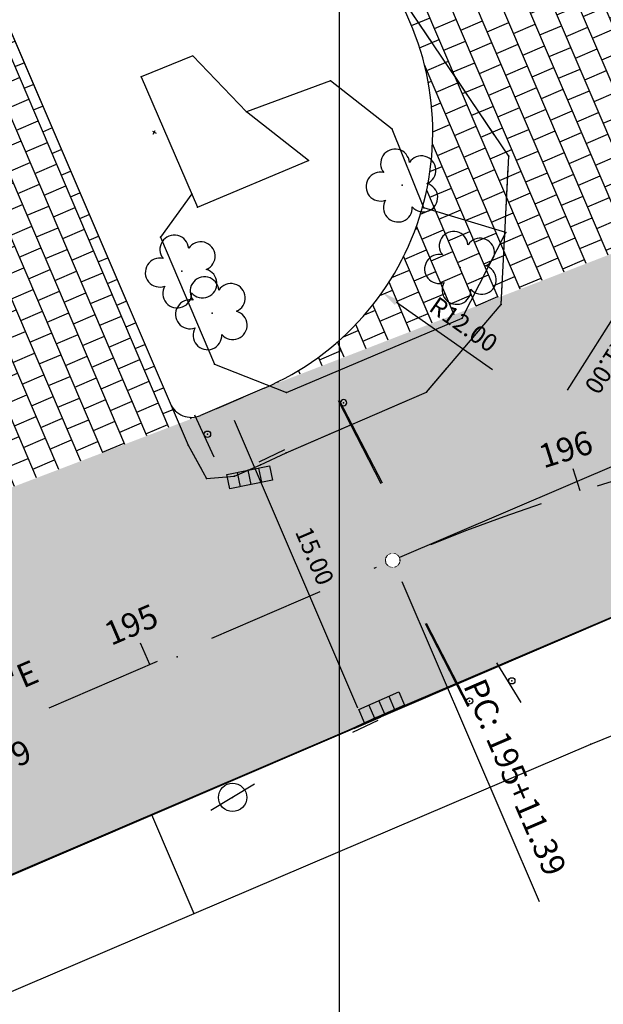
# Model space of a CAD drawing. Extents: x 675145 to 679346, y 7174598 to 7178367.
# Drawn here: x 677886 to 677911, y 7176530 to 7176573 of the extents above; entities that cross this region are included whole.
import ezdxf

# ---------------------------------------------------------------- set-up
doc = ezdxf.new("R2010")
doc.units = 0
doc.header["$LTSCALE"] = 0.2
doc.header["$MEASUREMENT"] = 0
doc.set_wipeout_variables(frame=1)
for name, pattern in [('418-001-S00_$0$LIN0', [0]), ('418-025-HA00_$0$DASHDOT', [25.4, 12.7, -6.35, 0, -6.35]), ('418-032-K00_$0$BORDERX2', [88.9, 25.4, -12.7, 25.4, -12.7, 0, -12.7]), ('418-082-S00_$0$HIDDEN', [9.525, 6.35, -3.175]), ('418-082-S00_$0$LIN0', [0])]:
    doc.linetypes.add(name, pattern=pattern)
for name, color, linetype in [('418-001-S00_$0$CADASTRO', 251, 'Continuous'), ('418-001-S00_$0$EIXO', 251, 'Continuous'), ('418-001-S00_$0$S-ARVORE', 251, 'Continuous'), ('418-001-S00_$0$S-BR-HATCH', 251, 'Continuous'), ('418-001-S00_$0$S-CALV', 251, 'Continuous'), ('418-001-S00_$0$S-CALÇADA', 251, 'Continuous'), ('418-001-S00_$0$S-GRADIL', 251, 'Continuous'), ('418-001-S00_$0$S-GUIADEF', 251, 'Continuous'), ('418-001-S00_$0$S-MFIO', 251, 'Continuous'), ('418-001-S00_$0$S-MURET', 251, 'Continuous'), ('418-001-S00_$0$S-PLACA', 251, 'Continuous'), ('418-001-S00_$0$S-PONTOCOTA', 251, 'Continuous'), ('418-001-S00_$0$S-POSTE', 251, 'Continuous'), ('418-001-S00_$1$S-BLOBO_EXIST', 171, 'Continuous'), ('418-024-G00_$0$G-BORDOS', 3, 'Continuous'), ('418-024-G00_$0$G-COTAS', 24, 'Continuous'), ('418-024-G00_$0$G-MEIOFIO-IMPLAN', 180, 'Continuous'), ('418-025-HA00_$0$HA-PARALELEPIPEDO', 250, 'Continuous'), ('418-025-HA00_$0$HA-PAVIMENTO', 253, '418-025-HA00_$0$DASHDOT'), ('418-032-K00_$0$G-ALIN_LOCACAO', 11, '418-032-K00_$0$BORDERX2'), ('418-032-K00_$0$G-ALIN_NEST', 137, 'Continuous'), ('418-032-K00_$0$G-ALIN_PCPT', 137, 'Continuous'), ('418-032-K00_$0$G-ALIN_PIH', 1, 'Continuous'), ('418-032-K00_$0$G-AZIMUTE_', 2, 'Continuous'), ('418-032-K00_$0$TRAB', 7, 'Continuous'), ('418-059-S00_$0$malha-lin', 252, 'Continuous'), ('418-082-S00_$0$CADASTRO', 7, 'Continuous'), ('418-082-S00_$0$G-MEIOFIO-RETIRAR', 95, '418-082-S00_$0$HIDDEN'), ('418-082-S00_$0$S-ARVORE', 102, 'Continuous'), ('418-082-S00_$0$S-BLOBO_EXIST', 171, 'Continuous'), ('418-082-S00_$0$S-BR-HATCH', 254, 'Continuous'), ('418-082-S00_$0$S-MFIO', 230, 'Continuous'), ('418-082-S00_$0$S-MURET', 102, 'Continuous'), ('418-082-S00_$0$S-PLACA', 32, 'Continuous'), ('418-082-S00_$0$S-POSTE', 60, 'Continuous')]:
    doc.layers.add(name, color=color, linetype=linetype)
doc.styles.add('418-024-G00_$0$Standard', font='arial.ttf')
doc.styles.add('418-032-K00_$0$Standard', font='arial.ttf')
doc.dimstyles.new('418-024-G00_$0$1-500', dxfattribs={"dimtxt": 0.76, "dimasz": 0.76, "dimexe": 0.76, "dimexo": 0.76, "dimgap": 0.5, "dimtad": 1, "dimzin": 0, "dimdsep": 46, "dimtxsty": '418-024-G00_$0$Standard', "dimcen": 0.09, "dimclrd": 24, "dimclre": 24, "dimclrt": 2, "dimadec": 0, "dimazin": 0, "dimtfac": 1, "dimtofl": 0, "dimtmove": 0, "dimatfit": 3, "dimfxl": 0, "dimtolj": 1, "dimtzin": 0, "dimlwd": -1, "dimlwe": -1, "dimarcsym": 0})
pattern_1 = [(293.10849029, (0, 0), (0.93447956292, 0.39875298932), []), (23.10849029, (0, 0), (0.735103068258, 0.865992770777), [1.016, -1.016])]

# ---------------------------------------------------------------- blocks, each defined once
blk = doc.blocks.new('418-001-S00_$1$BLOBO')
at = {"layer": '418-001-S00_$1$S-BLOBO_EXIST'}
for p, q in [((-0.46875, -0.625), (-0.46875, 0)), ((0, -0.625), (0, 0)), ((0.46875, -0.625), (0.46875, 0))]:
    blk.add_line(p, q, dxfattribs=at)
blk.add_lwpolyline([(-0.9375, 0), (0.9375, 0), (0.9375, -0.625), (-0.9375, -0.625)], close=True, dxfattribs=at)
blk = doc.blocks.new('418-001-S00_$0$PL')
at = {"layer": '418-001-S00_$0$S-PLACA'}
blk.add_line((-0.697, -0.735), (0.893, 0.478), dxfattribs=at)
blk.add_circle((0, 0), 0.135, dxfattribs=at)
blk = doc.blocks.new('418-001-S00_$0$PLACA')
at = {"layer": '418-001-S00_$0$S-BR-HATCH'}
blk.add_blockref('418-001-S00_$0$PL', (0, 0), dxfattribs=at)
blk = doc.blocks.new('418-001-S00_$0$ARV25')
at = {"layer": '418-001-S00_$0$S-ARVORE', "linetype": '418-001-S00_$0$LIN0'}
for centre, major_axis, start_param, end_param in [((-0.328, 0.94), (-0.439, 0.439), 4.007725, 7.749368), ((0.81, 0.65), (0.439, 0.438), 4.322867, 8.059223), ((-0.957, -0.055), (-0.439, 0.44), -1.02092, 2.720723), ((0.887, -0.523), (0.44, 0.44), 3.064448, 6.805592), ((-0.204, -0.958), (0.439, 0.439), 1.810817, 5.547172)]:
    blk.add_ellipse(centre, major_axis=major_axis, ratio=1, start_param=start_param, end_param=end_param, dxfattribs=at)
blk = doc.blocks.new('418-001-S00_$0$ARV50')
at = {"layer": '418-001-S00_$0$S-ARVORE', "linetype": '418-001-S00_$0$LIN0'}
for centre, major_axis, start_param, end_param in [((-0.284, 0.931), (-0.439, 0.439), 4.007725, 7.749368), ((0.854, 0.64), (0.439, 0.438), 4.322867, 8.059223), ((-0.913, -0.065), (-0.439, 0.44), -1.02092, 2.720723), ((0.931, -0.532), (0.44, 0.44), 3.064448, 6.805592), ((-0.16, -0.967), (0.439, 0.439), 1.810817, 5.547172)]:
    blk.add_ellipse(centre, major_axis=major_axis, ratio=1, start_param=start_param, end_param=end_param, dxfattribs=at)
blk = doc.blocks.new('418-001-S00_$0$ARV10')
at = {"layer": '418-001-S00_$0$S-ARVORE', "linetype": '418-001-S00_$0$LIN0'}
for centre, major_axis, start_param, end_param in [((-0.301, 0.938), (-0.439, 0.439), 4.007725, 7.749368), ((0.837, 0.648), (0.439, 0.438), 4.322867, 8.059223), ((-0.929, -0.057), (-0.439, 0.44), -1.02092, 2.720723), ((0.915, -0.525), (0.44, 0.44), 3.064448, 6.805592), ((-0.177, -0.96), (0.439, 0.439), 1.810817, 5.547172)]:
    blk.add_ellipse(centre, major_axis=major_axis, ratio=1, start_param=start_param, end_param=end_param, dxfattribs=at)
blk = doc.blocks.new('418-001-S00_$0$POSTE')
at = {"layer": '418-001-S00_$0$S-POSTE'}
blk.add_line((936, 571), (-936, -571), dxfattribs=at)
blk.add_ellipse((0, 0), major_axis=(-431, 431), ratio=1, start_param=1.570796324696593, end_param=7.853981631876179, dxfattribs=at)
blk = doc.blocks.new('418-001-S00_$0$PORTICO')
at = {"layer": '418-001-S00_$0$S-PLACA'}
for p, q in [((0.02, -0.253), (-2.844, 2.563)), ((0.055, -0.218), (-2.809, 2.599))]:
    blk.add_line(p, q, dxfattribs=at)
blk.add_circle((0, 0), 0.135, dxfattribs=at)
blk = doc.blocks.new('418-001-S00_$0$PONTO')
blk.add_point((0, 0))
blk = doc.blocks.new('418-001-S00_')
at = {"layer": '418-001-S00_$0$S-CALV'}
blk.add_lwpolyline([(677893.68, 7176571.178), (677891.466, 7176570.264), (677893.88, 7176564.653), (677898.663, 7176566.661), (677895.996, 7176568.758), (677893.68, 7176571.178)], dxfattribs=at)
at = {"layer": '418-001-S00_$0$S-CALÇADA'}
blk.add_line((677891.908, 7176538.484), (677893.728, 7176534.22), dxfattribs=at)
at = {"layer": '418-001-S00_$0$S-GRADIL'}
blk.add_lwpolyline([(677867.72, 7176522.933), (677874.187, 7176525.882), (677910.828, 7176541.516), (677929.328, 7176549.011), (677931.663, 7176549.098), (677939.1, 7176547.868), (677946.106, 7176545.151), (677953.265, 7176538.578), (677959.916, 7176528.499), (677965.622, 7176514.257), (677982.307, 7176474.889), (677990.697, 7176456.319)], dxfattribs=at)
at = {"layer": '418-001-S00_$0$S-GUIADEF'}
for points in [[(677896.535, 7176553.687), (677897.645, 7176554.209)], [(677896.599, 7176553.552), (677897.709, 7176554.073)], [(677901.587, 7176542.666), (677900.502, 7176542.156)], [(677901.651, 7176542.531), (677900.566, 7176542.021)]]:
    blk.add_lwpolyline(points, dxfattribs=at)
at = {"layer": '418-001-S00_$0$S-MFIO'}
for points in [[(677897.709, 7176554.073), (677903.744, 7176556.679), (677906.96, 7176560.456), (677907.297, 7176566.844), (677899.548, 7176578.328), (677889.619, 7176588.108)], [(677880.48, 7176577.776), (677885.063, 7176574.018), (677893.48, 7176554.399), (677894.278, 7176552.965), (677895.479, 7176553.068), (677896.599, 7176553.552)], [(677901.587, 7176542.666), (677922.943, 7176551.769), (677930.396, 7176553.123), (677940.114, 7176552.244), (677945.676, 7176550.463), (677952.816, 7176545.979), (677960.396, 7176536.161), (677969.168, 7176521.541), (677974.444, 7176510.134), (677980.241, 7176496.308), (677988.166, 7176477.836), (677994.856, 7176461.795), (678001.208, 7176446.941)], [(677900.502, 7176542.156), (677886.351, 7176536.109), (677874.526, 7176531.022)]]:
    blk.add_lwpolyline(points, dxfattribs=at)
at = {"layer": '418-001-S00_$0$S-MURET'}
blk.add_lwpolyline([(677893.644, 7176565.227), (677892.287, 7176563.364), (677894.618, 7176557.895), (677897.72, 7176556.661), (677905.284, 7176559.876), (677907.162, 7176563.565), (677903.64, 7176564.628), (677902.275, 7176568.012), (677899.622, 7176570.091), (677895.996, 7176568.758)], dxfattribs=at)
blk.add_lwpolyline([(677893.644, 7176565.227), (677892.287, 7176563.364), (677894.618, 7176557.895), (677897.72, 7176556.661), (677905.284, 7176559.876), (677907.162, 7176563.565), (677903.64, 7176564.628), (677902.275, 7176568.012), (677899.622, 7176570.091), (677895.996, 7176568.758)], dxfattribs=at)
at = {"layer": '418-001-S00_$0$CADASTRO'}
for name, p in [('418-001-S00_$0$ARV10', (677902.696, 7176565.593)), ('418-001-S00_$0$ARV50', (677905.203, 7176562.053)), ('418-001-S00_$0$ARV25', (677893.215, 7176561.888)), ('418-001-S00_$0$ARV25', (677894.515, 7176560.089))]:
    blk.add_blockref(name, p, dxfattribs=at)
at = {"layer": '418-001-S00_$0$CADASTRO', "xscale": -0.9999999999999996, "yscale": 0.9999999998391655, "rotation": 252.868523757807}
blk.add_blockref('418-001-S00_$0$PORTICO', (677900.178, 7176556.226), dxfattribs=at)
at = {"layer": '418-001-S00_$0$CADASTRO'}
for name, p, rotation in [('418-001-S00_$0$PLACA', (677894.315, 7176554.87), 257.3978516821425), ('418-001-S00_$1$BLOBO', (677896.074, 7176553.316), 11.58446177089897), ('418-001-S00_$0$PORTICO', (677905.607, 7176543.374), 341.8088588387691), ('418-001-S00_$0$PLACA', (677907.425, 7176544.245), 264.1260950694852), ('418-001-S00_$1$BLOBO', (677901.945, 7176542.818), 203.6601400838392)]:
    blk.add_blockref(name, p, dxfattribs=dict(at, rotation=rotation))
at = {"layer": '418-001-S00_$0$CADASTRO', "xscale": 0.001, "yscale": 0.001, "zscale": 0.001}
blk.add_blockref('418-001-S00_$0$POSTE', (677895.398, 7176539.223), dxfattribs=at)
at = {"layer": '418-001-S00_$0$EIXO'}
blk.add_blockref('418-001-S00_$0$PONTO', (677893.01, 7176545.277), dxfattribs=at)
at = {"layer": '418-001-S00_$0$S-PONTOCOTA'}
for p in [(677891.466, 7176570.264), (677899.622, 7176570.091), (677895.996, 7176568.758), (677902.275, 7176568.012), (677898.663, 7176566.661), (677907.297, 7176566.844), (677902.696, 7176565.593), (677893.644, 7176565.227), (677893.88, 7176564.653), (677903.64, 7176564.628), (677892.287, 7176563.364), (677907.162, 7176563.565), (677905.203, 7176562.053), (677893.215, 7176561.888), (677906.96, 7176560.456), (677894.515, 7176560.089), (677905.284, 7176559.876), (677894.618, 7176557.895), (677897.72, 7176556.661), (677903.744, 7176556.679), (677900.178, 7176556.226), (677894.315, 7176554.87), (677893.48, 7176554.399), (677897.709, 7176554.073), (677896.599, 7176553.552), (677895.479, 7176553.068), (677896.074, 7176553.316), (677894.278, 7176552.965), (677907.425, 7176544.245), (677905.607, 7176543.374), (677901.587, 7176542.666), (677901.945, 7176542.818), (677900.502, 7176542.156), (677910.828, 7176541.516), (677895.398, 7176539.223), (677886.351, 7176536.109)]:
    blk.add_blockref('418-001-S00_$0$PONTO', p, dxfattribs=at)
blk = doc.blocks.new('418-059-S00_')
at = {"layer": '418-059-S00_$0$malha-lin'}
blk.add_line((677900, 7176464.572), (677900, 7176878.913), dxfattribs=at)
blk = doc.blocks.new('418-082-S00_$0$BLOBO')
at = {"layer": '418-082-S00_$0$S-BLOBO_EXIST'}
for p, q in [((-0.46875, -0.625), (-0.46875, 0)), ((0, -0.625), (0, 0)), ((0.46875, -0.625), (0.46875, 0))]:
    blk.add_line(p, q, dxfattribs=at)
blk.add_lwpolyline([(-0.9375, 0), (0.9375, 0), (0.9375, -0.625), (-0.9375, -0.625)], close=True, dxfattribs=at)
blk = doc.blocks.new('418-082-S00_$0$PL')
at = {"layer": '418-082-S00_$0$S-PLACA'}
blk.add_line((-0.697, -0.735), (0.893, 0.478), dxfattribs=at)
blk.add_circle((0, 0), 0.135, dxfattribs=at)
blk = doc.blocks.new('418-082-S00_$0$PLACA')
at = {"layer": '418-082-S00_$0$S-BR-HATCH'}
blk.add_blockref('418-082-S00_$0$PL', (0, 0), dxfattribs=at)
blk = doc.blocks.new('418-082-S00_$0$ARV25')
at = {"layer": '418-082-S00_$0$S-ARVORE', "linetype": '418-082-S00_$0$LIN0'}
for centre, major_axis, start_param, end_param in [((-0.328, 0.94), (-0.439, 0.439), 4.007725, 7.749368), ((0.81, 0.65), (0.439, 0.438), 4.322867, 8.059223), ((-0.957, -0.055), (-0.439, 0.44), -1.02092, 2.720723), ((0.887, -0.523), (0.44, 0.44), 3.064448, 6.805592), ((-0.204, -0.958), (0.439, 0.439), 1.810817, 5.547172)]:
    blk.add_ellipse(centre, major_axis=major_axis, ratio=1, start_param=start_param, end_param=end_param, dxfattribs=at)
blk = doc.blocks.new('418-082-S00_$0$ARV50')
at = {"layer": '418-082-S00_$0$S-ARVORE', "linetype": '418-082-S00_$0$LIN0'}
for centre, major_axis, start_param, end_param in [((-0.284, 0.931), (-0.439, 0.439), 4.007725, 7.749368), ((0.854, 0.64), (0.439, 0.438), 4.322867, 8.059223), ((-0.913, -0.065), (-0.439, 0.44), -1.02092, 2.720723), ((0.931, -0.532), (0.44, 0.44), 3.064448, 6.805592), ((-0.16, -0.967), (0.439, 0.439), 1.810817, 5.547172)]:
    blk.add_ellipse(centre, major_axis=major_axis, ratio=1, start_param=start_param, end_param=end_param, dxfattribs=at)
blk = doc.blocks.new('418-082-S00_$0$ARV10')
at = {"layer": '418-082-S00_$0$S-ARVORE', "linetype": '418-082-S00_$0$LIN0'}
for centre, major_axis, start_param, end_param in [((-0.301, 0.938), (-0.439, 0.439), 4.007725, 7.749368), ((0.837, 0.648), (0.439, 0.438), 4.322867, 8.059223), ((-0.929, -0.057), (-0.439, 0.44), -1.02092, 2.720723), ((0.915, -0.525), (0.44, 0.44), 3.064448, 6.805592), ((-0.177, -0.96), (0.439, 0.439), 1.810817, 5.547172)]:
    blk.add_ellipse(centre, major_axis=major_axis, ratio=1, start_param=start_param, end_param=end_param, dxfattribs=at)
blk = doc.blocks.new('418-082-S00_$0$POSTE')
at = {"layer": '418-082-S00_$0$S-POSTE'}
blk.add_line((936, 571), (-936, -571), dxfattribs=at)
blk.add_ellipse((0, 0), major_axis=(-431, 431), ratio=1, start_param=1.570796324696593, end_param=7.853981631876179, dxfattribs=at)
blk = doc.blocks.new('418-082-S00_$0$PORTICO')
at = {"layer": '418-082-S00_$0$S-PLACA'}
for p, q in [((0.02, -0.253), (-2.844, 2.563)), ((0.055, -0.218), (-2.809, 2.599))]:
    blk.add_line(p, q, dxfattribs=at)
blk.add_circle((0, 0), 0.135, dxfattribs=at)
blk = doc.blocks.new('418-082-S00_')
at = {"layer": '418-082-S00_$0$G-MEIOFIO-RETIRAR', "ltscale": 2.5, "flags": 128}
for points in [[(677897.709, 7176554.073), (677903.744, 7176556.679), (677906.96, 7176560.456), (677907.297, 7176566.844), (677902.001, 7176574.693)], [(677892.706, 7176556.203), (677893.48, 7176554.399), (677894.278, 7176552.965), (677895.479, 7176553.068), (677896.599, 7176553.552)]]:
    blk.add_lwpolyline(points, dxfattribs=at)
at = {"layer": '418-082-S00_$0$S-MFIO'}
for points in [[(677880.48, 7176577.776), (677885.063, 7176574.018), (677892.706, 7176556.203)], [(677901.587, 7176542.666), (677922.943, 7176551.769)], [(677900.502, 7176542.156), (677886.351, 7176536.109), (677874.526, 7176531.022)]]:
    blk.add_lwpolyline(points, dxfattribs=at)
at = {"layer": '418-082-S00_$0$S-MURET'}
blk.add_lwpolyline([(677893.644, 7176565.227), (677892.287, 7176563.364), (677894.618, 7176557.895), (677897.72, 7176556.661), (677905.284, 7176559.876), (677907.162, 7176563.565), (677903.64, 7176564.628), (677902.275, 7176568.012), (677899.622, 7176570.091), (677895.996, 7176568.758)], dxfattribs=at)
blk.add_lwpolyline([(677893.644, 7176565.227), (677892.287, 7176563.364), (677894.618, 7176557.895), (677897.72, 7176556.661), (677905.284, 7176559.876), (677907.162, 7176563.565), (677903.64, 7176564.628), (677902.275, 7176568.012), (677899.622, 7176570.091), (677895.996, 7176568.758)], dxfattribs=at)
at = {"layer": '418-082-S00_$0$CADASTRO'}
for name, p in [('418-082-S00_$0$ARV10', (677902.696, 7176565.593)), ('418-082-S00_$0$ARV50', (677905.203, 7176562.053)), ('418-082-S00_$0$ARV25', (677893.215, 7176561.888)), ('418-082-S00_$0$ARV25', (677894.515, 7176560.089))]:
    blk.add_blockref(name, p, dxfattribs=at)
at = {"layer": '418-082-S00_$0$CADASTRO', "xscale": -0.9999999999999993, "yscale": 0.9999999998391654, "rotation": 252.868523757807}
blk.add_blockref('418-082-S00_$0$PORTICO', (677900.178, 7176556.226), dxfattribs=at)
at = {"layer": '418-082-S00_$0$CADASTRO'}
for name, p, rotation in [('418-082-S00_$0$PLACA', (677894.315, 7176554.87), 257.3978516821425), ('418-082-S00_$0$BLOBO', (677896.074, 7176553.316), 11.58446177089897), ('418-082-S00_$0$PORTICO', (677905.607, 7176543.374), 341.8088588387691), ('418-082-S00_$0$PLACA', (677907.425, 7176544.245), 264.1260950694852), ('418-082-S00_$0$BLOBO', (677901.945, 7176542.818), 203.6601400838392)]:
    blk.add_blockref(name, p, dxfattribs=dict(at, rotation=rotation))
at = {"layer": '418-082-S00_$0$CADASTRO', "xscale": 0.001, "yscale": 0.001, "zscale": 0.001}
blk.add_blockref('418-082-S00_$0$POSTE', (677895.398, 7176539.223), dxfattribs=at)
blk = doc.blocks.new('*D210')
at = {"layer": '418-024-G00_$0$G-COTAS', "color": 24}
for p, q in [((677894.718, 7176555.978), (677895.858, 7176556.467)), ((677895.459, 7176555.469), (677900.776, 7176543.082)), ((677900.634, 7176542.194), (677901.774, 7176542.683))]:
    blk.add_line(p, q, dxfattribs=at)
for points in [[(677895.576, 7176555.519), (677895.343, 7176555.419), (677895.16, 7176556.168)], [(677900.893, 7176543.132), (677900.66, 7176543.032), (677901.076, 7176542.384)]]:
    blk.add_solid(points, dxfattribs=at)
at = {"layer": 'Defpoints', "color": 0}
for p in [(677894.019, 7176555.678), (677901.076, 7176542.384), (677899.936, 7176541.894)]:
    blk.add_point(p, dxfattribs=at)
at = {"layer": '418-024-G00_$0$G-COTAS', "color": 2, "insert": (677898.934, 7176549.626), "char_height": 0.76, "attachment_point": 5, "rotation": 293.2301, "style": '418-024-G00_$0$Standard'}
blk.add_mtext('\\A1;15.00', dxfattribs=at)
blk = doc.blocks.new('*D213')
at = {"layer": '418-024-G00_$0$G-COTAS', "color": 24}
for p, q in [((677891.943, 7176567.925), (677892.099, 7176567.833)), ((677891.975, 7176567.801), (677892.067, 7176567.957)), ((677906.594, 7176557.642), (677902.462, 7176560.544))]:
    blk.add_line(p, q, dxfattribs=at)
blk.add_solid([(677902.535, 7176560.648), (677902.389, 7176560.441), (677901.84, 7176560.981)], dxfattribs=at)
at = {"layer": 'Defpoints', "color": 0}
for p in [(677892.021, 7176567.879), (677901.84, 7176560.981)]:
    blk.add_point(p, dxfattribs=at)
at = {"layer": '418-024-G00_$0$G-COTAS', "color": 2, "insert": (677905.35, 7176559.601), "char_height": 0.76, "attachment_point": 5, "rotation": 324.9128, "style": '418-024-G00_$0$Standard'}
blk.add_mtext('\\A1;R12.00', dxfattribs=at)
blk = doc.blocks.new('*D214')
at = {"layer": '418-024-G00_$0$G-COTAS', "color": 24}
for p, q in [((677914.938, 7176564.957), (677915.104, 7176565.027)), ((677914.986, 7176565.075), (677915.056, 7176564.909)), ((677909.819, 7176556.768), (677914.08, 7176563.504))]:
    blk.add_line(p, q, dxfattribs=at)
blk.add_solid([(677914.187, 7176563.437), (677913.973, 7176563.572), (677914.486, 7176564.147)], dxfattribs=at)
at = {"layer": 'Defpoints', "color": 0}
for p in [(677915.021, 7176564.992), (677914.486, 7176564.147)]:
    blk.add_point(p, dxfattribs=at)
at = {"layer": '418-024-G00_$0$G-COTAS', "color": 2, "insert": (677911.558, 7176557.857), "char_height": 0.76, "attachment_point": 5, "rotation": 237.6837, "style": '418-024-G00_$0$Standard'}
blk.add_mtext('\\A1;R1.00', dxfattribs=at)
blk = doc.blocks.new('418-025-HA00_')
at = {"layer": '418-025-HA00_$0$HA-PARALELEPIPEDO'}
h = blk.add_hatch(dxfattribs=at)
h.set_pattern_fill('AR-B88', color=256, scale=0.005, style=0)
h.set_pattern_definition(pattern_1)
edge = h.paths.add_edge_path()
edge.add_line((677896.754, 7176556.852), (677915.357, 7176564.05))
edge.add_arc((677915.021, 7176564.992), 1, 181.4898, 289.6536, ccw=False)
edge.add_arc((677906.8, 7176564.777), 7.224, 1.4947, 23.6426)
edge.add_arc((677914.394, 7176567.897), 1.001, 94.3506, 192.8282, ccw=False)
edge.add_arc((677918.48, 7176612.486), 43.79, 264.5457, 293.2449)
edge.add_arc((677935.96, 7176571.792), 0.5, -74.4693, 113.2449, ccw=False)
edge.add_line((677936.093, 7176571.31), (677953.137, 7176577.8))
edge.add_arc((677946.561, 7176591.388), 15.095, 295.8232, 337.6062)
edge.add_line((677960.518, 7176585.637), (677948.483, 7176613.621))
edge.add_line((677948.483, 7176613.621), (677938.936, 7176609.533))
edge.add_arc((677919.153, 7176600.681), 21.673, -157.7468, 24.1085, ccw=False)
edge.add_line((677899.095, 7176592.473), (677889.465, 7176588.35))
edge.add_line((677889.465, 7176588.35), (677889.619, 7176588.108))
edge.add_line((677889.619, 7176588.108), (677899.085, 7176578.785))
edge.add_line((677899.085, 7176578.785), (677901.908, 7176574.679))
edge.add_arc((677892.021, 7176567.879), 12, -66.7699, 34.5187, ccw=False)
h = blk.add_hatch(dxfattribs=at)
h.set_pattern_fill('AR-B88', color=256, scale=0.005, style=0)
h.set_pattern_definition(pattern_1)
edge = h.paths.add_edge_path()
edge.add_line((677885.063, 7176574.018), (677880.48, 7176577.776))
edge.add_line((677880.48, 7176577.776), (677882.846, 7176583.507))
edge.add_line((677882.846, 7176583.507), (677881.907, 7176585.114))
edge.add_line((677881.907, 7176585.114), (677874.038, 7176581.744))
edge.add_line((677874.038, 7176581.744), (677881.778, 7176561.735))
edge.add_arc((677872.452, 7176558.127), 10, -65.1999, 21.1479, ccw=False)
edge.add_line((677876.646, 7176549.05), (677893.927, 7176555.644))
edge.add_arc((677893.625, 7176556.597), 1, 203.2193, 287.5884, ccw=False)
edge.add_line((677892.706, 7176556.203), (677885.063, 7176574.018))
at = {"layer": '418-025-HA00_$0$HA-PAVIMENTO'}
h = blk.add_hatch(color=256, dxfattribs=at)
edge = h.paths.add_edge_path()
edge.add_line((678191.998, 7175999.622), (678187.952, 7175997.893))
edge.add_line((678187.952, 7175997.893), (678185.013, 7176004.927))
edge.add_line((678185.013, 7176004.927), (678181.811, 7176012.952))
edge.add_line((678181.811, 7176012.952), (678178.541, 7176021.357))
edge.add_line((678178.541, 7176021.357), (678175.992, 7176027.907))
edge.add_line((678175.992, 7176027.907), (678173.921, 7176028.818))
edge.add_line((678173.921, 7176028.818), (678151.77, 7176085.746))
edge.add_line((678151.77, 7176085.746), (678140.521, 7176114.656))
edge.add_line((678140.521, 7176114.656), (678126.717, 7176147.002))
edge.add_arc((678119.359, 7176143.862), 8, 23.1085, 113.1491)
edge.add_line((678116.214, 7176151.218), (678114.38, 7176150.434))
edge.add_line((678114.38, 7176150.434), (678110.053, 7176160.574))
edge.add_line((678110.053, 7176160.574), (678111.898, 7176161.363))
edge.add_arc((678109.376, 7176168.981), 8.024, 288.318, 383.1358)
edge.add_line((678116.755, 7176172.133), (678110.477, 7176186.845))
edge.add_line((678110.477, 7176186.845), (678109.972, 7176188.005))
edge.add_line((678109.972, 7176188.005), (678109.516, 7176189.125))
edge.add_line((678109.516, 7176189.125), (678109.045, 7176190.202))
edge.add_line((678109.045, 7176190.202), (678088.773, 7176237.708))
edge.add_line((678088.773, 7176237.708), (678079.413, 7176259.643))
edge.add_line((678079.413, 7176259.643), (678020.857, 7176396.87))
edge.add_arc((678013.45, 7176393.653), 8.075, 23.4721, 117.5362)
edge.add_line((678009.717, 7176400.814), (678007.876, 7176400.029))
edge.add_line((678007.876, 7176400.029), (678004.924, 7176406.945))
edge.add_line((678004.924, 7176406.945), (678006.763, 7176407.729))
edge.add_arc((678004.436, 7176415.485), 8.097, 286.6971, 382.7782)
edge.add_line((678011.902, 7176418.62), (677963.876, 7176531.17))
edge.add_arc((677931.67, 7176517.407), 35.024, 23.1395, 114.3068)
edge.add_line((677917.253, 7176549.326), (677840.81, 7176516.516))
edge.add_line((677840.81, 7176516.516), (677836.034, 7176527.62))
edge.add_line((677836.034, 7176527.62), (677870.548, 7176546.232))
edge.add_line((677870.548, 7176546.232), (677876.646, 7176549.05))
edge.add_line((677876.646, 7176549.05), (677893.881, 7176555.63))
edge.add_line((677893.881, 7176555.63), (677896.754, 7176556.852))
edge.add_line((677896.754, 7176556.852), (677915.357, 7176564.05))
edge.add_line((677915.357, 7176564.05), (677936.171, 7176571.339))
edge.add_line((677936.171, 7176571.339), (677983.597, 7176589.399))
edge.add_line((677983.597, 7176589.399), (677987.915, 7176579.282))
edge.add_line((677987.915, 7176579.282), (677985.531, 7176578.265))
edge.add_arc((677987.835, 7176570.52), 8.081, 106.5661, 202.9091)
edge.add_line((677980.392, 7176567.374), (677980.392, 7176567.375))
edge.add_line((677980.392, 7176567.375), (677980.392, 7176567.375))
edge.add_line((677980.392, 7176567.375), (678057.451, 7176386.785))
edge.add_arc((678064.88, 7176390.004), 8.096, 203.4279, 299.5132)
edge.add_line((678068.868, 7176382.958), (678070.709, 7176383.744))
edge.add_line((678070.709, 7176383.744), (678073.684, 7176376.772))
edge.add_line((678073.684, 7176376.772), (678071.201, 7176375.713))
edge.add_arc((678074.371, 7176368.342), 8.024, 113.2691, 202.938)
edge.add_line((678066.982, 7176365.215), (678108.927, 7176266.915))
edge.add_line((678108.927, 7176266.915), (678109.416, 7176265.779))
edge.add_line((678109.416, 7176265.779), (678109.959, 7176264.53))
edge.add_line((678109.959, 7176264.53), (678110.36, 7176263.558))
edge.add_line((678110.36, 7176263.558), (678144.076, 7176184.543))
edge.add_arc((678151.484, 7176187.756), 8.074, 203.444, 297.7691)
edge.add_line((678155.245, 7176180.611), (678157.057, 7176181.385))
edge.add_line((678157.057, 7176181.385), (678161.405, 7176171.196))
edge.add_line((678161.405, 7176171.196), (678159.547, 7176170.396))
edge.add_arc((678162.708, 7176163.047), 8, 113.2755, 203.1085)
edge.add_line((678155.35, 7176159.907), (678168.807, 7176128.371))
edge.add_line((678168.807, 7176128.371), (678195.179, 7176071.662))
edge.add_line((678195.179, 7176071.662), (678207.474, 7176045.183))
edge.add_line((678207.474, 7176045.183), (678206.485, 7176042.471))
edge.add_line((678206.485, 7176042.471), (678216.219, 7176022.535))
edge.add_line((678216.219, 7176022.535), (678220.832, 7176012.056))
edge.add_line((678220.832, 7176012.056), (678216.759, 7176010.358))
edge.add_line((678216.759, 7176010.358), (678193.374, 7176000.219))
edge.add_line((678193.374, 7176000.219), (678193.373, 7176000.218))
edge.add_line((678193.373, 7176000.218), (678191.999, 7175999.62))
edge.add_line((678191.999, 7175999.62), (678191.998, 7175999.622))
edge = h.paths.add_edge_path(flags=16)
edge.add_line((677961.204, 7176565.967), (677959.574, 7176569.043))
edge.add_line((677959.574, 7176569.043), (677959.305, 7176569.55))
edge.add_line((677959.305, 7176569.55), (677958.895, 7176570.082))
edge.add_line((677958.895, 7176570.082), (677958.352, 7176570.44))
edge.add_line((677958.352, 7176570.44), (677957.868, 7176570.586))
edge.add_line((677957.868, 7176570.586), (677957.301, 7176570.6))
edge.add_line((677957.301, 7176570.6), (677956.89, 7176570.506))
edge.add_line((677956.89, 7176570.506), (677942.538, 7176565.589))
edge.add_line((677942.538, 7176565.589), (677930.606, 7176560.889))
edge.add_arc((677930.789, 7176560.424), 0.5, 111.4984, 271.193)
edge.add_arc((677931.684, 7176517.433), 42.5, 23.1085, 91.193, ccw=False)
edge.add_line((677970.774, 7176534.113), (677975.182, 7176524.389))
edge.add_line((677975.182, 7176524.389), (677980.591, 7176512.456))
edge.add_line((677980.591, 7176512.456), (677985.261, 7176502.066))
edge.add_line((677985.261, 7176502.066), (677987.768, 7176501.261))
edge.add_line((677987.768, 7176501.261), (678003.1, 7176464.796))
edge.add_line((678003.1, 7176464.796), (678020.899, 7176422.46))
edge.add_line((678020.899, 7176422.46), (678019.848, 7176419.856))
edge.add_line((678019.848, 7176419.856), (678036.327, 7176381.236))
edge.add_line((678036.327, 7176381.236), (678068.001, 7176306.727))
edge.add_line((678068.001, 7176306.727), (678124.426, 7176174.538))
edge.add_arc((678124.978, 7176174.774), 0.6, 203.1151, 377.114)
edge.add_line((678125.551, 7176174.95), (678119.245, 7176195.432))
edge.add_line((678119.245, 7176195.432), (678118.813, 7176196.611))
edge.add_line((678118.813, 7176196.611), (678095.744, 7176250.453))
edge.add_line((678095.744, 7176250.453), (678087.134, 7176268.84))
edge.add_arc((678367.114, 7176424.565), 320.373, 203.0714, 209.08289, ccw=False)
edge.add_line((678072.365, 7176299.018), (678033.086, 7176391.416))
edge.add_line((678033.086, 7176391.416), (678031.431, 7176395.42))
edge.add_line((678031.431, 7176395.42), (678029.749, 7176399.541))
edge.add_line((678029.749, 7176399.541), (678027.214, 7176406.386))
edge.add_line((678027.214, 7176406.386), (678025.978, 7176409.705))
edge.add_line((678025.978, 7176409.705), (678023.586, 7176416.784))
edge.add_line((678023.586, 7176416.784), (678022.716, 7176419.504))
edge.add_line((678022.716, 7176419.504), (678020.683, 7176425.328))
edge.add_line((678020.683, 7176425.328), (678018.318, 7176431.555))
edge.add_line((678018.318, 7176431.555), (678017.616, 7176433.473))
edge.add_line((678017.616, 7176433.473), (678016.107, 7176437.166))
edge.add_line((678016.107, 7176437.166), (678014.786, 7176440.398))
edge.add_line((678014.786, 7176440.398), (677961.204, 7176565.967))
edge = h.paths.add_edge_path(flags=16)
edge.add_arc((678168.536, 7176610.566), 200, 197.60921, 203.10849, ccw=False)
edge.add_line((677977.908, 7176550.062), (677971.598, 7176569.941))
edge.add_arc((677969.581, 7176569.455), 2.074, 13.5308, 201.9355)
edge.add_line((677967.657, 7176568.68), (678036.384, 7176407.619))
edge.add_line((678036.384, 7176407.619), (678078.86, 7176308.076))
edge.add_arc((678388.585, 7176446.437), 339.224, 204.07134, 208.01937)
edge.add_arc((677815.884, 7176139.595), 310.5, 23.10849, 28.3586, ccw=False)
edge.add_line((678101.471, 7176261.458), (678125.003, 7176206.31))
edge.add_arc((665375.848, 7170748.199), 13868.379, 23.0404641, 23.1765165, ccw=False)
edge.add_arc((678138.397, 7176176.194), 0.501, 200.2466, 385.9709)
edge.add_line((678138.847, 7176176.414), (678065.001, 7176349.472))
edge.add_arc((677789.072, 7176231.73), 300, 23.10849, 28.12688)
edge.add_arc((678318.216, 7176514.585), 300, 203.10849, 208.12688, ccw=False)
edge.add_line((678042.287, 7176396.843), (677984.583, 7176532.072))
edge = h.paths.add_edge_path(flags=16)
edge.add_line((678190.493, 7176049.521), (678147.947, 7176154.17))
edge.add_arc((678146.418, 7176153.438), 1.695, 25.5602, 35.3991)
edge.add_line((678147.799, 7176154.42), (678147.648, 7176154.572))
edge.add_line((678147.648, 7176154.572), (678147.495, 7176154.673))
edge.add_line((678147.495, 7176154.673), (678147.3, 7176154.753))
edge.add_line((678147.3, 7176154.753), (678146.966, 7176154.791))
edge.add_line((678146.966, 7176154.791), (678146.629, 7176154.713))
edge.add_line((678146.629, 7176154.713), (678145.58, 7176154.267))
edge.add_line((678145.58, 7176154.267), (678145.298, 7176154.085))
edge.add_line((678145.298, 7176154.085), (678145.159, 7176153.929))
edge.add_line((678145.159, 7176153.929), (678145.014, 7176153.632))
edge.add_line((678145.014, 7176153.632), (678144.973, 7176153.396))
edge.add_line((678144.973, 7176153.396), (678144.983, 7176153.2))
edge.add_line((678144.983, 7176153.2), (678145.052, 7176152.954))
edge.add_line((678145.052, 7176152.954), (678189.384, 7176049.064))
edge.add_arc((678189.935, 7176049.299), 0.6, 203.1085, 381.6226)
edge = h.paths.add_edge_path(flags=16)
edge.add_arc((678182.071, 7176046.838), 0.6, -155.436, 23.1085, ccw=False)
edge.add_line((678181.525, 7176046.588), (678148.788, 7176118.21))
edge.add_line((678148.788, 7176118.21), (678143.207, 7176131.29))
edge.add_arc((678189.195, 7176150.914), 50, 196.5895, 203.1085, ccw=False)
edge.add_line((678141.276, 7176136.638), (678137.05, 7176150.825))
edge.add_arc((678137.625, 7176150.996), 0.6, 23.1085, 196.5895, ccw=False)
edge.add_line((678138.177, 7176151.231), (678182.622, 7176047.073))
blk = doc.blocks.new('418-032-K00_$0$BOLINHA')
at = {"layer": '418-032-K00_$0$G-ALIN_PCPT'}
blk.add_circle((0, 0), 0.5, dxfattribs=at)
blk.add_wipeout([(-0.155, 0.476), (-0.405, 0.294), (-0.5, 0), (-0.405, -0.294), (-0.155, -0.476), (0.155, -0.476), (0.405, -0.294), (0.5, 0), (0.405, 0.294), (0.155, 0.476)]).dxf.layer = '418-032-K00_$0$G-ALIN_PCPT'
blk = doc.blocks.new('418-032-K00_')
at = {"layer": '418-032-K00_$0$G-ALIN_LOCACAO', "linetype": '418-032-K00_$0$BORDERX2', "flags": 128}
blk.add_lwpolyline([(677254.364, 7178213.646), (677380.488, 7177917.524), (677470.719, 7177705.789), (677600.079, 7177401.622), (677631.39, 7177326.091), (677735.261, 7177079.123), (677851.132, 7176808.282, -0.414952), (677831.054, 7176758.361), (677783.063, 7176737.973, 0.414626), (677774.074, 7176715.657), (677844.598, 7176550.303, 0.414886), (677875.483, 7176537.928), (677902.296, 7176549.437, -0.081212), (677928.856, 7176556.031), (677928.856, 7176556.031, -0.32275), (677967.594, 7176532.648), (678015.581, 7176420.19), (678025.456, 7176398.832), (678121.353, 7176174.096), (678131.759, 7176149.153), (678145.559, 7176116.812), (678197.934, 7176002.224), (678221.49, 7175947.02, 0.129725), (678413.9, 7175699.781), (678413.907, 7175699.776, 0.023214), (678463.103, 7175665.754), (678531.116, 7175623.244, 0.013012), (678570.68, 7175599.925), (678626.89, 7175568.736, -0.02086), (678648.244, 7175555.694), (678655.43, 7175550.883, 0.021534), (678677.491, 7175537.45), (678811.906, 7175463.34, 0.032449), (678836.435, 7175451.822), (678876.526, 7175436.082, -0.032007), (678900.037, 7175425.067), (679022.256, 7175357.963), (679117.602, 7175302.662), (679224.442, 7175246.74), (679280.574, 7175216.103)], format="xyb", dxfattribs=at)
at = {"layer": '418-032-K00_$0$G-ALIN_NEST', "linetype": 'Continuous', "lineweight": -3}
for p, q in [((677910.364, 7176552.425), (677910.065, 7176553.379)), ((677891.827, 7176544.943), (677891.432, 7176545.862))]:
    blk.add_line(p, q, dxfattribs=at)
at = {"layer": '418-032-K00_$0$G-ALIN_PCPT', "linetype": 'Continuous', "lineweight": -3}
blk.add_line((677902.69, 7176548.518), (677908.607, 7176534.734), dxfattribs=at)
at = {"layer": '418-032-K00_$0$G-ALIN_PIH', "linetype": 'Continuous', "lineweight": -3}
blk.add_line((677902.296, 7176549.437), (677915.037, 7176554.905), dxfattribs=at)
at = {"layer": '418-032-K00_$0$G-ALIN_NEST', "style": '418-032-K00_$0$Standard'}
for s, rotation, p in [('196', 17.4144, (677908.793, 7176553.391)), ('195', 23.2301, (677890.163, 7176545.744))]:
    blk.add_text(s, height=1.02, rotation=rotation, dxfattribs=at).set_placement(p)
at = {"layer": '418-032-K00_$0$G-ALIN_PCPT', "style": '418-032-K00_$0$Standard'}
blk.add_text('PC: 195+11.39', height=1.02, rotation=293.2301, dxfattribs=at).set_placement((677905.318, 7176544.04))
at = {"layer": '418-032-K00_$0$G-AZIMUTE_', "linetype": 'Continuous', "lineweight": -3, "char_height": 1.02, "rotation": 23.2301, "style": '418-032-K00_$0$Standard'}
for s, insert, attachment_point in [('N66° 46\' 12"E', (677883.283, 7176542.237), 8), ('29.179', (677884.484, 7176540.92), 2)]:
    blk.add_mtext(s, dxfattribs=dict(at, insert=insert, attachment_point=attachment_point))
at = {"layer": '418-032-K00_$0$TRAB', "linetype": 'Continuous', "lineweight": -3, "xscale": 0.5999999880000002, "yscale": 0.5999999880000002, "zscale": 0.5999999880000002, "rotation": 23.23007149775863}
blk.add_blockref('418-032-K00_$0$BOLINHA', (677902.296, 7176549.437), dxfattribs=at)
blk = doc.blocks.new('418-024-G00_')
at = {"layer": '418-024-G00_$0$G-BORDOS'}
for p, q in [((677885.063, 7176574.018), (677892.706, 7176556.203)), ((677917.879, 7176549.596), (677840.81, 7176516.516))]:
    blk.add_line(p, q, dxfattribs=at)
at = {"layer": '418-024-G00_$0$G-MEIOFIO-IMPLAN'}
blk.add_line((677896.754, 7176556.852), (677894.019, 7176555.678), dxfattribs=at)
for centre, radius, start, end in [((677892.021, 7176567.879), 12, 293.2301, 34.5187), ((677893.625, 7176556.597), 1, 203.2193, 293.2301)]:
    blk.add_arc(centre, radius, start, end, dxfattribs=at)
at = {"layer": '418-024-G00_$0$G-COTAS'}
dim = blk.add_radius_dim(center=(677892.021, 7176567.879), mpoint=(677901.84, 7176560.981), dimstyle='418-024-G00_$0$1-500', dxfattribs=at)
dim.commit()
dim.dimension.update_dxf_attribs({"geometry": '*D213', "text_midpoint": (677905.35, 7176559.601)})
dim = blk.add_radius_dim(center=(677915.021, 7176564.992), mpoint=(677914.486, 7176564.147), dimstyle='418-024-G00_$0$1-500', dxfattribs=at)
dim.commit()
dim.dimension.update_dxf_attribs({"geometry": '*D214', "text_midpoint": (677910.808, 7176558.331), "dimtype": 132})
dim = blk.add_aligned_dim(p1=(677894.019, 7176555.678), p2=(677899.936, 7176541.894), distance=1.241, dimstyle='418-024-G00_$0$1-500', dxfattribs=at)
dim.commit()
dim.dimension.update_dxf_attribs({"geometry": '*D210', "text_midpoint": (677898.934, 7176549.626)})

msp = doc.modelspace()

# ---------------------------------------------------------------- block references
for name in ['418-059-S00_', '418-001-S00_', '418-082-S00_', '418-024-G00_', '418-025-HA00_']:
    msp.add_blockref(name, (0, 0))

# ---------------------------------------------------------------- next in the draw order: block references
msp.add_blockref('418-032-K00_', (0, 0))

doc.saveas('drawing.dxf')
